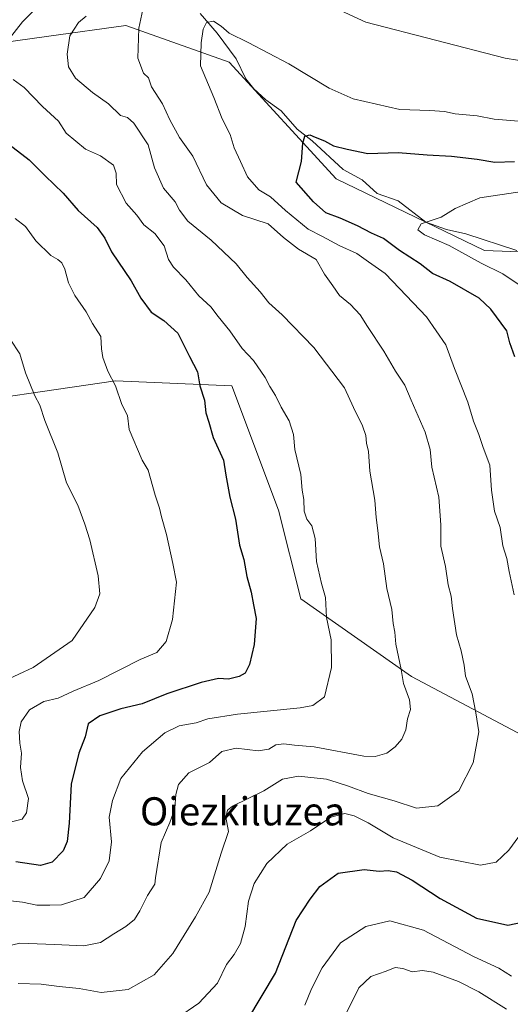
# Model space of a CAD drawing. Units: metres. Extents: x 651489 to 654945, y 4743980 to 4746369.
# Drawn here: x 654574 to 654713, y 4745707 to 4745987 of the extents above; entities that cross this region are included whole.
import ezdxf
from ezdxf.enums import TextEntityAlignment as Align

# ---------------------------------------------------------------- set-up
doc = ezdxf.new("R2010")
doc.units = ezdxf.units.M
doc.header["$MEASUREMENT"] = 0
for name, color, linetype, lineweight in [('Arbolado forestal CxS', 92, 'Continuous', 0), ('Corriente natural lineal', 142, 'Continuous', 13), ('Curva de nivel maestra', 30, 'Continuous', 30), ('Curva de nivel normal', 30, 'Continuous', 0), ('Matorral CxS', 135, 'Continuous', 0), ('Texto cartográfico', 7, 'Continuous', 0)]:
    doc.layers.add(name, color=color, linetype=linetype, lineweight=lineweight)
doc.styles.add('Style-Arial', font='txt')

# ---------------------------------------------------------------- blocks, each defined once
blk = doc.blocks.new('*U8')
at = {"layer": 'Matorral CxS', "color": 135, "linetype": 'Continuous', "lineweight": 0}
for points in [[(654898.5223000003, 4746122.481699999, 777.6554999999935), (654905.2895999998, 4745822.294299999, 750.411500000002), (654901.4073000001, 4745827.2181, 751.8147000000026), (654878.2821000004, 4745842.7751, 759.0093999999954), (654866.6100000005, 4745879.190500001, 782.7945999999939), (654835.0697, 4745902.8463, 795.4682999999933), (654800.3744999999, 4745915.462300001, 799.6916999999958), (654773.5651000004, 4745917.0395, 796.4553000000016), (654743.6004999997, 4745920.193700001, 789.8214000000008), (654706.0292999997, 4745921.6391, 793.8846000000049), (654663.7511, 4745942.0021, 798.8294000000024), (654633.3712999999, 4745975.253699999, 804.0286000000052), (654603.9609000003, 4745985.6327, 811.6143000000012), (654582.0065000001, 4745982.5931, 817.0402000000031), (654552.7786999998, 4745978.546499999, 826.1643999999943)], [(654547.6659000004, 4745876.7347, 842.4570999999996), (654600.9833000004, 4745884.504899999, 829.920100000003), (654634.0796999997, 4745883.080700001, 822.7700000000042), (654647.3998999996, 4745847.6513, 822.1128000000026), (654653.7074999996, 4745822.4187, 821.9600000000065), (654685.2484999998, 4745800.3399, 814.4769999999991), (654735.7133, 4745773.529899999, 801.8908999999985), (654768.8300000001, 4745735.680500001, 789.188599999994), (654794.0630999999, 4745704.138900001, 776.6122000000032), (654820.8718999998, 4745664.713500001, 764.4097000000039), (654855.5658999998, 4745642.634500001, 748.8831000000064), (654909.8645000001, 4745619.362500001, 723.4441999999982), (654911.5349000003, 4745545.2653, 727.3877999999969), (654892.6649000002, 4745554.3541, 735.4885000000068), (654827.4944000002, 4745574.383099999, 754.7176999999938), (654750.8569, 4745595.5165, 751.7958999999975), (654701.6031, 4745614.5067, 749.2167000000045), (654651.0481000004, 4745635.3847, 766.7127000000038), (654545.3869000003, 4745684.068700001, 804.6943000000028)]]:
    blk.add_polyline3d(points, dxfattribs=at)

msp = doc.modelspace()

# ---------------------------------------------------------------- linework, layer by layer
at = {"layer": 'Arbolado forestal CxS', "color": 92, "linetype": 'Continuous', "lineweight": 0}
for points in [[(654552.7786999998, 4745978.546499999, 826.1643999999943), (654582.0065000001, 4745982.5931, 817.0402000000031), (654603.9609000003, 4745985.6327, 811.6143000000012), (654633.3712999999, 4745975.253699999, 804.0286000000052), (654663.7511, 4745942.0021, 798.8294000000024), (654706.0292999997, 4745921.6391, 793.8846000000049), (654743.6004999997, 4745920.193700001, 789.8214000000008), (654773.5651000004, 4745917.0395, 796.4553000000016), (654800.3744999999, 4745915.462300001, 799.6916999999958), (654835.0697, 4745902.8463, 795.4682999999933), (654866.6100000005, 4745879.190500001, 782.7945999999939), (654878.2821000004, 4745842.7751, 759.0093999999954), (654901.4073000001, 4745827.2181, 751.8147000000026), (654905.2895999998, 4745822.294299999, 750.411500000002), (654905.5195000004, 4745812.0953, 744.2145000000019), (654886.6460999995, 4745792.6731, 728.8178000000045), (654896.5374999996, 4745768.658500001, 721.296199999997), (654906.9381999997, 4745749.164999999, 714.8920999999973), (654909.8645000001, 4745619.362500001, 723.4441999999982)], [(654905.2895999998, 4745822.294299999, 750.411500000002), (654901.4073000001, 4745827.2181, 751.8147000000026), (654878.2821000004, 4745842.7751, 759.0093999999954), (654866.6100000005, 4745879.190500001, 782.7945999999939), (654835.0697, 4745902.8463, 795.4682999999933), (654800.3744999999, 4745915.462300001, 799.6916999999958), (654773.5651000004, 4745917.0395, 796.4553000000016), (654743.6004999997, 4745920.193700001, 789.8214000000008), (654706.0292999997, 4745921.6391, 793.8846000000049), (654663.7511, 4745942.0021, 798.8294000000024), (654633.3712999999, 4745975.253699999, 804.0286000000052), (654603.9609000003, 4745985.6327, 811.6143000000012), (654582.0065000001, 4745982.5931, 817.0402000000031), (654552.7786999998, 4745978.546499999, 826.1643999999943)], [(654794.0630999999, 4745704.138900001, 776.6122000000032), (654768.8300000001, 4745735.680500001, 789.188599999994), (654735.7133, 4745773.529899999, 801.8908999999985), (654685.2484999998, 4745800.3399, 814.4769999999991), (654653.7074999996, 4745822.4187, 821.9600000000065), (654647.3998999996, 4745847.6513, 822.1128000000026), (654634.0796999997, 4745883.080700001, 822.7700000000042), (654600.9833000004, 4745884.504899999, 829.920100000003), (654547.6659000004, 4745876.7347, 842.4570999999996)], [(654547.6659000004, 4745876.7347, 842.4570999999996), (654600.9833000004, 4745884.504899999, 829.920100000003), (654634.0796999997, 4745883.080700001, 822.7700000000042), (654647.3998999996, 4745847.6513, 822.1128000000026), (654653.7074999996, 4745822.4187, 821.9600000000065), (654685.2484999998, 4745800.3399, 814.4769999999991), (654735.7133, 4745773.529899999, 801.8908999999985), (654768.8300000001, 4745735.680500001, 789.188599999994), (654794.0630999999, 4745704.138900001, 776.6122000000032), (654820.8718999998, 4745664.713500001, 764.4097000000039), (654855.5658999998, 4745642.634500001, 748.8831000000064), (654909.8645000001, 4745619.362500001, 723.4441999999982)]]:
    msp.add_polyline3d(points, dxfattribs=at)
at = {"layer": 'Corriente natural lineal', "color": 142, "linetype": 'Continuous', "lineweight": 13}
msp.add_polyline3d([(654625.0537, 4745989.079399999, 806.6165000000037), (654629.8997, 4745983.520099999, 805.1579999999958), (654635.3323999997, 4745976.1917, 804.1138000000064), (654638.1266999999, 4745970.506200001, 803.0460000000021), (654640.3852000004, 4745967.685500001, 802.5506000000024), (654643.7324000001, 4745964.5385, 802.0953000000009), (654648.1187000005, 4745961.373199999, 801.5890000000073), (654652.7044000003, 4745956.111400001, 800.9284999999945), (654656.9256999996, 4745952.8332, 800.2623000000021), (654665.7967999997, 4745944.626800001, 798.996499999994), (654671.2214000003, 4745941.720000001, 798.167300000001), (654675.4793999996, 4745937.8628, 797.4648000000017), (654681.4159000004, 4745935.765900001, 796.9685000000028), (654689.2858999996, 4745929.7009, 795.9608000000007), (654695.2285000002, 4745927.554099999, 795.3436999999976), (654700.7412, 4745926.375800001, 794.4551999999967), (654715.2511999998, 4745921.6064, 792.7951999999932)], dxfattribs=at)
at = {"layer": 'Curva de nivel maestra', "color": 30, "linetype": 'Continuous', "lineweight": 30, "flags": 128}
for points, elevation in [([(654714.6299999999, 4745891.3201), (654713.2199999997, 4745895.360099999), (654712.4000000004, 4745898.7501), (654707.7800000003, 4745904.890100001), (654704.5, 4745908.030099999), (654696.2699999996, 4745912.770099999), (654691.2300000006, 4745915.050100001), (654687.7100000001, 4745917.840100001), (654681.7800000003, 4745921.630100001), (654677.25, 4745925.0001), (654673.8200000003, 4745926.5701), (654669.9000000004, 4745928.6501), (654664.8899999997, 4745930.8201), (654660.8499999996, 4745932.3101), (654657.3600000005, 4745935.460100001), (654652.4500000002, 4745941.040100001), (654653.9299999997, 4745946.950099999), (654654.2699999996, 4745952.210100001), (654654.8399999999, 4745954.140100001), (654656.2800000003, 4745954.5701), (654657.7999999998, 4745953.880100001), (654660.4500000002, 4745952.840100001), (654663.0499999998, 4745951.4101), (654666.9100000003, 4745950.4301), (654672.8300000001, 4745949.190099999), (654681.4400000004, 4745949.530099999), (654689.7300000006, 4745948.8201), (654696.5899999999, 4745948.4301), (654703.8799999999, 4745947.5701), (654708.9500000002, 4745946.720100001), (654714.5099999999, 4745946.920100001)], 800), ([(654570.5999999996, 4745951.890100001), (654576.3899999997, 4745947.470100001), (654581, 4745942.880100001), (654586.1299999999, 4745937.970100001), (654590.3200000003, 4745932.970100001), (654595.7199999997, 4745928.1501), (654597.9900000002, 4745925.090100001), (654599.8799999999, 4745921.2501), (654605.4800000006, 4745912.970100001), (654608.1500000004, 4745908.020099999), (654611.1200000001, 4745904.030099999), (654614.7400000002, 4745901.720100001), (654618.7300000006, 4745898.120100001), (654622.0700000003, 4745891.440099999), (654624.2999999998, 4745887.0601), (654624.9600000001, 4745883.0601), (654626.2699999996, 4745879.040100001), (654626.7300000006, 4745875.370100001), (654627.5199999996, 4745872.710100001), (654628.8200000003, 4745868.370100001), (654631.6799999997, 4745861.950099999), (654632.3700000001, 4745857.690099999), (654633.5, 4745851.4001), (654635.1399999997, 4745845.100099999), (654636.29, 4745837.710100001), (654637.5099999999, 4745833.600099999), (654638.3399999999, 4745828.7601), (654639.6299999999, 4745824.380100001), (654640.2999999998, 4745820.720100001), (654641.04, 4745816.790100001), (654640.4500000002, 4745809.460100001), (654639.1699999999, 4745803.700099999), (654637.9100000003, 4745801.2601), (654636.2199999997, 4745800.3201), (654633.1299999999, 4745799.590100001), (654630.3399999999, 4745799.710100001), (654625.3300000001, 4745798.610099999), (654615.6299999999, 4745795.420100001), (654608.6200000001, 4745792.5701), (654602.5099999999, 4745791.090100001), (654596.5, 4745789.120100001), (654593.1900000004, 4745786.850099999), (654592.3499999996, 4745783.140100001), (654590.5300000003, 4745778.530099999), (654588.3899999997, 4745769.6801), (654587.75, 4745758.600099999), (654587.2199999997, 4745753.360099999), (654586.0499999998, 4745750.6501), (654582.9500000002, 4745747.4901), (654579.6200000001, 4745746.550100001), (654572.6200000001, 4745747.5601)], 825), ([(654638.6799999997, 4745702.670100001), (654646.5300000003, 4745715.840100001), (654652.3799999999, 4745730.8101), (654656.4100000003, 4745736.940099999), (654659.1799999997, 4745740.530099999), (654664.3899999997, 4745744.350099999), (654671.7400000002, 4745745.390100001), (654675.9900000002, 4745744.890100001), (654678.5499999998, 4745745.110099999), (654680.9900000002, 4745744.670100001), (654685.4500000002, 4745742.380100001), (654693.3799999999, 4745737.100099999), (654703.7800000003, 4745731.5101), (654712.6100000005, 4745729.5601), (654719.9600000001, 4745731.020099999)], 800)]:
    msp.add_lwpolyline(points, dxfattribs=dict(at, elevation=elevation))
at = {"layer": 'Curva de nivel normal', "color": 30, "linetype": 'Continuous', "lineweight": 0, "flags": 128}
for points, elevation in [([(654651.5999999996, 4745996.220000001), (654672.2000000002, 4745986.619999999), (654711.9400000004, 4745976.41), (654715.4299999997, 4745975.76), (654721.5199999996, 4745975.189999999), (654736.4100000003, 4745972.810000001), (654750.6900000004, 4745971.359999999), (654758.8399999999, 4745970.92), (654770.7800000003, 4745969.199999999), (654778.2699999996, 4745968.83), (654792.9400000004, 4745966.189999999), (654803.3600000005, 4745966.529999999), (654809.9900000002, 4745968.449999999), (654815.2100000001, 4745968.91), (654821.9500000002, 4745970.460000001), (654826.6200000001, 4745972.390000001), (654830.29, 4745974.930000001), (654832.4800000006, 4745978.08), (654834.1200000001, 4745982.470000001), (654836.75, 4745985.369999999), (654838.6399999997, 4745988.730000001)], 810), ([(654569.4199999999, 4745980.189999999), (654574.5199999996, 4745986.699999999), (654579.8200000003, 4745992.01)], 820), ([(654573.3200000003, 4745712.930000001), (654579.8600000005, 4745712.75), (654584.9199999999, 4745712.02), (654590.6200000001, 4745711.5), (654596.9500000002, 4745710.32), (654604.6200000001, 4745711.199999999), (654611.9500000002, 4745715.380000001), (654617.29, 4745721.49), (654623.7599999999, 4745731.869999999), (654627.6200000001, 4745738.91), (654631.0999999996, 4745750.060000001), (654633.0999999996, 4745756.189999999), (654632.4199999999, 4745760.24), (654632.8300000001, 4745762.310000001), (654634.2999999998, 4745763.439999999), (654643.2300000006, 4745767.730000001), (654648.4900000002, 4745771.100000001), (654653.0999999996, 4745771.949999999), (654661.0199999996, 4745771.09), (654664.0800000001, 4745770.16), (654667.3200000003, 4745769.07), (654672.8899999997, 4745766.980000001), (654680.2999999998, 4745764.92), (654686.6299999999, 4745762.84), (654692.7199999997, 4745763.5), (654698.75, 4745767.77), (654702.7699999996, 4745775.76), (654704.4400000004, 4745784.529999999), (654703.5800000001, 4745790), (654702.5, 4745795.359999999), (654700.5700000003, 4745800.42), (654700.2400000002, 4745803.52), (654699.4000000004, 4745807.609999999), (654698.04, 4745812.180000001), (654696.8700000001, 4745819.689999999), (654696.5599999997, 4745823.189999999), (654695.7000000002, 4745826.42), (654694.9100000003, 4745831.66), (654693.5700000003, 4745837.460000001), (654693.6100000005, 4745843.460000001), (654693.04, 4745851.350000001), (654691.0300000003, 4745859.949999999), (654690.5599999997, 4745864.92), (654689.1699999999, 4745869.91), (654685.1299999999, 4745879.01), (654683.3600000005, 4745883.300000001), (654680.7100000001, 4745887.220000001), (654677.3600000005, 4745892.91), (654672.6699999999, 4745899.930000001), (654670.6100000005, 4745903.26), (654667.8700000001, 4745906.230000001), (654664.75, 4745908.83), (654662.7999999998, 4745911.560000001), (654660.4500000002, 4745914.869999999), (654658.0999999996, 4745919.01), (654653.04, 4745922.02), (654648.8399999999, 4745925.300000001), (654644.4400000004, 4745929.189999999), (654637.0899999999, 4745931.58), (654631.0499999998, 4745935.16), (654626.8399999999, 4745940.26), (654623.0300000003, 4745948.449999999), (654619.2300000006, 4745953.74), (654616.4100000003, 4745958.779999999), (654614.3899999997, 4745963.34), (654611.2300000006, 4745968.25), (654610.3499999996, 4745970.75), (654608.9800000006, 4745972.060000001), (654607.3499999996, 4745976.34), (654607.5800000001, 4745984.930000001), (654609.2999999998, 4745992.949999999)], 810), ([(654557.29, 4745720.480000001), (654573.7599999999, 4745724.359999999), (654583.5800000001, 4745724.039999999), (654592, 4745723.600000001), (654596.6799999997, 4745724.560000001), (654600.54, 4745727.07), (654603.9500000002, 4745729.100000001), (654606.4000000004, 4745731.109999999), (654607.9100000003, 4745733.560000001), (654610.1100000005, 4745737.960000001), (654612.2199999997, 4745741.189999999), (654612.3899999997, 4745743.039999999), (654614, 4745753.060000001), (654616.4400000004, 4745758.77), (654617.8799999999, 4745762.710000001), (654618.1200000001, 4745766.680000001), (654618.9100000003, 4745769.57), (654621.8700000001, 4745772.850000001), (654627.7699999996, 4745775.84), (654631.29, 4745779.01), (654635.3700000001, 4745779.9), (654641.6200000001, 4745779.17), (654644.6200000001, 4745779.619999999), (654646.6299999999, 4745780.84), (654648.8600000005, 4745781.15), (654651.9299999997, 4745780.730000001), (654657.54, 4745780.300000001), (654671.6299999999, 4745777.640000001), (654674.8600000005, 4745777.529999999), (654678.2000000002, 4745778.49), (654680.6200000001, 4745780.279999999), (654682.4800000006, 4745782.49), (654683.6399999997, 4745785.16), (654684.1299999999, 4745788.27), (654684.9400000004, 4745790.930000001), (654684.6500000004, 4745793.699999999), (654682.9900000002, 4745798.34), (654682.2599999999, 4745802.34), (654680.79, 4745809.529999999), (654680.5099999999, 4745812.99), (654679.9900000002, 4745815.369999999), (654679.6100000005, 4745819.369999999), (654678.2199999997, 4745825.369999999), (654677.2800000003, 4745832.369999999), (654676.1100000005, 4745837.24), (654675.6799999997, 4745841.890000001), (654675.1299999999, 4745845.550000001), (654674.79, 4745850.550000001), (654673.4000000004, 4745858.74), (654672.9699999997, 4745864.369999999), (654672.3899999997, 4745866.77), (654672.2000000002, 4745868.970000001), (654671.2599999999, 4745871.689999999), (654668.7000000002, 4745876.949999999), (654666.1200000001, 4745882.539999999), (654657.4000000004, 4745894.01), (654648.4100000003, 4745903.279999999), (654644.6399999997, 4745906.720000001), (654642.1600000003, 4745909.800000001), (654638.4500000002, 4745913.949999999), (654635.3399999999, 4745917.850000001), (654628.2400000002, 4745924.58), (654621.5800000001, 4745929.980000001), (654619.1600000003, 4745933.140000001), (654617.9800000006, 4745935.449999999), (654614.6399999997, 4745939.380000001), (654612.1200000001, 4745945.109999999), (654610.2400000002, 4745951.65), (654606.2300000006, 4745957.869999999), (654604.4199999999, 4745959.460000001), (654602.3899999997, 4745960.08), (654599.0199999996, 4745963.350000001), (654594.4400000004, 4745966.600000001), (654589.6399999997, 4745970.689999999), (654587.5599999997, 4745973.859999999), (654587.1799999997, 4745977.5), (654588.0199999996, 4745982.710000001), (654590.4500000002, 4745986.52), (654592.5999999996, 4745988.289999999)], 815), ([(654714.4600000001, 4745823.57), (654713, 4745830.220000001), (654712.3499999996, 4745833.880000001), (654711.2300000006, 4745837.5), (654710.4600000001, 4745842.710000001), (654708.8600000005, 4745847.390000001), (654707.9800000006, 4745853.380000001), (654707.5099999999, 4745860.49), (654705.6500000004, 4745865.5), (654704.4400000004, 4745869.199999999), (654702.8499999996, 4745873.050000001), (654701.2400000002, 4745878.390000001), (654697.4500000002, 4745887.970000001), (654695, 4745894.76), (654689.4800000006, 4745902.680000001), (654681.8300000001, 4745910.77), (654677.7400000002, 4745915.100000001), (654672.9500000002, 4745918.4), (654669.6699999999, 4745920.76), (654664.6600000003, 4745923.08), (654659.9299999997, 4745925.619999999), (654655.7800000003, 4745927.680000001), (654649.3499999996, 4745932.960000001), (654645.0899999999, 4745936.91), (654641.7699999996, 4745938.850000001), (654638.5099999999, 4745942.600000001), (654636.54, 4745946.960000001), (654634.7599999999, 4745950.850000001), (654633.5899999999, 4745954.59), (654631.3799999999, 4745959.119999999), (654629.0099999999, 4745965.130000001), (654625.1600000003, 4745974.230000001), (654625.4000000004, 4745980.710000001), (654625.9000000004, 4745984.66), (654626.8399999999, 4745986.550000001), (654628.8499999996, 4745986.890000001), (654631.0899999999, 4745985.51), (654633.3600000005, 4745983.449999999), (654638.7699999996, 4745980.859999999), (654650.3399999999, 4745974.710000001), (654661.7699999996, 4745967.82), (654668.6200000001, 4745964.83), (654681.9100000003, 4745961.76), (654690.4199999999, 4745961.5), (654694.5800000001, 4745961.230000001), (654697.6600000003, 4745960.5), (654703.9299999997, 4745959.92), (654708.7599999999, 4745959.01), (654716.8899999997, 4745958.310000001)], 805), ([(654570.2199999997, 4745736.5), (654574.54, 4745736.060000001), (654578.5700000003, 4745735.24), (654582.2800000003, 4745735.24), (654585.6200000001, 4745735.310000001), (654592.04, 4745737.380000001), (654596.7599999999, 4745742.77), (654599.2000000002, 4745747.859999999), (654599.8399999999, 4745753.26), (654599.1399999997, 4745760.230000001), (654600.1299999999, 4745765.050000001), (654602.5099999999, 4745771.32), (654608.6399999997, 4745778.83), (654615.0499999998, 4745784.300000001), (654619.1399999997, 4745786.300000001), (654623.9500000002, 4745787.109999999), (654627.29, 4745788.27), (654635.6699999999, 4745789.609999999), (654653.5199999996, 4745791.359999999), (654657.1900000004, 4745792.02), (654660.4800000006, 4745794.560000001), (654662.4699999997, 4745802.869999999), (654662.4000000004, 4745810.74), (654661.04, 4745817.109999999), (654660.75, 4745822.84), (654659.5999999996, 4745826.810000001), (654658.2000000002, 4745833.100000001), (654657.7800000003, 4745839.65), (654656.8899999997, 4745843.189999999), (654655.4800000006, 4745845.100000001), (654654.6600000003, 4745847.369999999), (654654.5999999996, 4745850.710000001), (654654.1399999997, 4745853.369999999), (654653.7199999997, 4745857.859999999), (654652.0300000003, 4745864.980000001), (654651.5999999996, 4745869.210000001), (654650.4600000001, 4745873.119999999), (654648.1799999997, 4745876.970000001), (654646.5, 4745880.350000001), (654644.8799999999, 4745882.880000001), (654643.6200000001, 4745885.480000001), (654640.2400000002, 4745890.32), (654637.0800000001, 4745893.710000001), (654633.5499999998, 4745898.710000001), (654630.2400000002, 4745902.779999999), (654628.1500000004, 4745905.550000001), (654624.7000000002, 4745908.74), (654620.9800000006, 4745913.289999999), (654617.4500000002, 4745916.869999999), (654616.0700000003, 4745919.060000001), (654614.8600000005, 4745922.9), (654612.1799999997, 4745926.439999999), (654609.0199999996, 4745928.880000001), (654607.0099999999, 4745931.710000001), (654604.0300000003, 4745935.109999999), (654601.2800000003, 4745940.359999999), (654601.2000000002, 4745943.609999999), (654600.4500000002, 4745945.869999999), (654596.7599999999, 4745948.59), (654592.4199999999, 4745950.439999999), (654586.9500000002, 4745955.039999999), (654584.7300000006, 4745958.460000001), (654580.1699999999, 4745962.59), (654574.9800000006, 4745968.060000001), (654571.9000000004, 4745970.32)], 820), ([(654716.7199999997, 4745938.42), (654704.7199999997, 4745936.640000001), (654697.6399999997, 4745933.58), (654693.7000000002, 4745931.119999999), (654688.0199999996, 4745929.210000001), (654687.0300000003, 4745927.480000001), (654688.9800000006, 4745926.07), (654695.9400000004, 4745923.07), (654705.0999999996, 4745918.02), (654711.2100000001, 4745915), (654720.4199999999, 4745908.84)], 795), ([(654570.6600000003, 4745758.720000001), (654574.3799999999, 4745759.75), (654575.6799999997, 4745761.529999999), (654576.2199999997, 4745765.550000001), (654574.5199999996, 4745770.619999999), (654573.9600000001, 4745774.460000001), (654574.2000000002, 4745778.449999999), (654573.7599999999, 4745781.34), (654573.5499999998, 4745784.710000001), (654574.1500000004, 4745787.369999999), (654576.5300000003, 4745790.810000001), (654580.5499999998, 4745793.24), (654584.6200000001, 4745794.189999999), (654588.9500000002, 4745796.119999999), (654596.2199999997, 4745799.210000001), (654608.0300000003, 4745805.210000001), (654612.7199999997, 4745807.16), (654615.3799999999, 4745810.279999999), (654617.25, 4745816.57), (654618.3499999996, 4745827.189999999), (654617.3399999999, 4745832.539999999), (654615.4600000001, 4745840.75), (654614.04, 4745845.800000001), (654613.5300000003, 4745848.279999999), (654612.2400000002, 4745851.99), (654610.2400000002, 4745859.050000001), (654608.6200000001, 4745861.939999999), (654604.9000000004, 4745870.619999999), (654604.4100000003, 4745874.66), (654602.8300000001, 4745877.800000001), (654601.0300000003, 4745883.100000001), (654598.8099999997, 4745887.230000001), (654597.3700000001, 4745891.119999999), (654597.0300000003, 4745893.630000001), (654596.8399999999, 4745897.08), (654594.4800000006, 4745900.810000001), (654592.6500000004, 4745904.17), (654589.4199999999, 4745908.84), (654587.5999999996, 4745912.359999999), (654586.5800000001, 4745916.33), (654585.6900000004, 4745918.109999999), (654584.54, 4745919.08), (654582.5899999999, 4745920.17), (654578.3499999996, 4745924.369999999), (654575.3399999999, 4745928.41), (654572.4299999997, 4745930.74)], 830), ([(654570.9900000002, 4745896.41), (654573.7599999999, 4745892.180000001), (654575.3200000003, 4745886.76), (654578.0599999997, 4745880.220000001), (654579.4500000002, 4745877.550000001), (654580.8300000001, 4745873.25), (654584.5800000001, 4745864), (654587.0300000003, 4745855.449999999), (654590.2800000003, 4745849.08), (654592.2699999996, 4745843.720000001), (654593.6900000004, 4745839.25), (654596.0800000001, 4745829.02), (654596.5599999997, 4745823.859999999), (654595.0599999997, 4745819.949999999), (654588.6200000001, 4745810.560000001), (654577.5800000001, 4745802.91), (654569.4000000004, 4745799.07)], 835), ([(654618.2999999998, 4745702.960000001), (654624.7100000001, 4745707.27), (654630.0300000003, 4745713.02), (654632.6100000005, 4745718.289999999), (654634.79, 4745721.180000001), (654636.5599999997, 4745724.26), (654637.8899999997, 4745729.140000001), (654638.8300000001, 4745736.34), (654640.4699999997, 4745741.390000001), (654644.04, 4745747.039999999), (654649.7999999998, 4745752.550000001), (654656.4600000001, 4745756.42), (654662.29, 4745760.32), (654666.2599999999, 4745761.279999999), (654668.8799999999, 4745760.689999999), (654672.9299999997, 4745758.680000001), (654679.9900000002, 4745754.41), (654693.2599999999, 4745748.859999999), (654704.8899999997, 4745746.609999999), (654709.3700000001, 4745747.439999999), (654712.9100000003, 4745750.9), (654717.5800000001, 4745757.26)], 805), ([(654713.6500000004, 4745714.980000001), (654710.1200000001, 4745717.26), (654702.8899999997, 4745720.640000001), (654688.6200000001, 4745728.100000001), (654679.0199999996, 4745730.800000001), (654672.2800000003, 4745729.100000001), (654665.0599999997, 4745724.449999999), (654659.7599999999, 4745717.369999999), (654656.75, 4745711.369999999), (654654.8899999997, 4745706.710000001)], 795), ([(654665.7800000003, 4745702.710000001), (654670.2800000003, 4745711.710000001), (654673.6900000004, 4745714.939999999), (654678.0599999997, 4745716.430000001), (654680.6200000001, 4745717.49), (654682.7400000002, 4745717.189999999), (654685.4299999997, 4745716.199999999), (654688.3399999999, 4745716.609999999), (654691.4299999997, 4745716.15), (654698.5800000001, 4745713.52), (654704.3799999999, 4745710.52), (654712.29, 4745705.619999999)], 790)]:
    msp.add_lwpolyline(points, dxfattribs=dict(at, elevation=elevation))
at = {"layer": 'Matorral CxS', "color": 135, "linetype": 'Continuous', "lineweight": 0}
for points in [[(654905.2895999998, 4745822.294299999, 750.411500000002), (654901.4073000001, 4745827.2181, 751.8147000000026), (654878.2821000004, 4745842.7751, 759.0093999999954), (654866.6100000005, 4745879.190500001, 782.7945999999939), (654835.0697, 4745902.8463, 795.4682999999933), (654800.3744999999, 4745915.462300001, 799.6916999999958), (654773.5651000004, 4745917.0395, 796.4553000000016), (654743.6004999997, 4745920.193700001, 789.8214000000008), (654706.0292999997, 4745921.6391, 793.8846000000049), (654663.7511, 4745942.0021, 798.8294000000024), (654633.3712999999, 4745975.253699999, 804.0286000000052), (654603.9609000003, 4745985.6327, 811.6143000000012), (654582.0065000001, 4745982.5931, 817.0402000000031), (654552.7786999998, 4745978.546499999, 826.1643999999943)], [(654547.6659000004, 4745876.7347, 842.4570999999996), (654600.9833000004, 4745884.504899999, 829.920100000003), (654634.0796999997, 4745883.080700001, 822.7700000000042), (654647.3998999996, 4745847.6513, 822.1128000000026), (654653.7074999996, 4745822.4187, 821.9600000000065), (654685.2484999998, 4745800.3399, 814.4769999999991), (654735.7133, 4745773.529899999, 801.8908999999985), (654768.8300000001, 4745735.680500001, 789.188599999994), (654794.0630999999, 4745704.138900001, 776.6122000000032), (654820.8718999998, 4745664.713500001, 764.4097000000039), (654855.5658999998, 4745642.634500001, 748.8831000000064), (654909.8645000001, 4745619.362500001, 723.4441999999982)]]:
    msp.add_polyline3d(points, dxfattribs=at)

# ---------------------------------------------------------------- block references
msp.add_blockref('*U8', (0, 0), dxfattribs=at)

# ---------------------------------------------------------------- texts
at = {"layer": 'Texto cartográfico', "color": 7, "linetype": 'Continuous', "lineweight": 0, "style": 'Style-Arial'}
msp.add_text('Oiezkiluzea', height=8, dxfattribs=at).set_placement((654637.1676463417, 4745761.930149999), align=Align.MIDDLE_CENTER)

doc.saveas('drawing.dxf')
